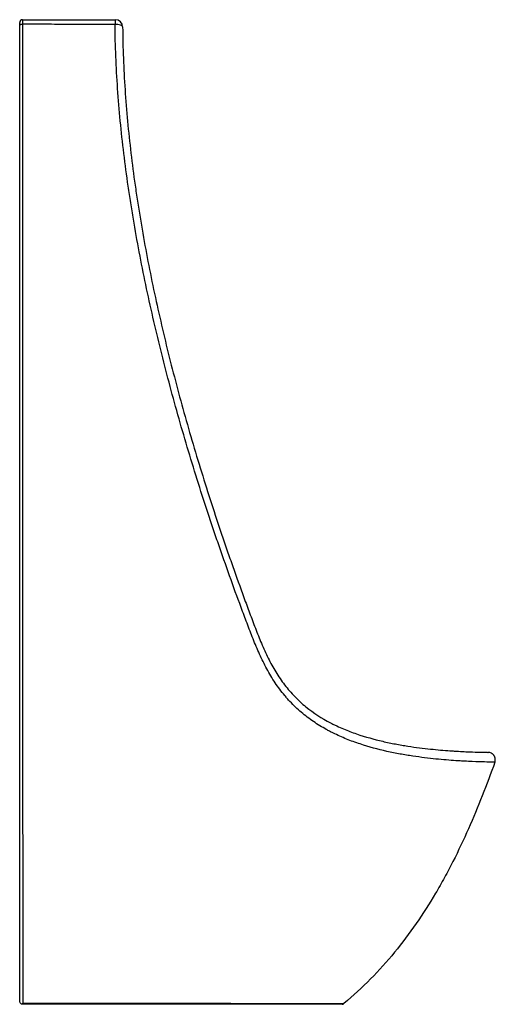
# Model space of a CAD drawing. Units: millimetres. Extents: x 6060 to 7065, y 4337 to 5538.
# Drawn here: x 6742 to 7065, y 4868 to 5538 of the extents above; entities that cross this region are included whole.
import ezdxf

# ---------------------------------------------------------------- set-up
doc = ezdxf.new("R2010")
doc.units = ezdxf.units.MM

msp = doc.modelspace()

# ---------------------------------------------------------------- linework, layer by layer
at = {"color": 7, "linetype": 'Continuous', "lineweight": 25, "flags": 128}
for points in [[(6743.69, 5534.5), (6743.3, 5534.48), (6742.92, 5534.44), (6742.58, 5534.37), (6742.28, 5534.28), (6742.03, 5534.17), (6741.85, 5534.04), (6741.74, 5533.9), (6741.7, 5533.75)], [(6811.72, 5532.68), (6811.61, 5533.03), (6811.31, 5533.36), (6810.83, 5533.67), (6810.18, 5533.94), (6809.4, 5534.15), (6808.5, 5534.31), (6807.54, 5534.39), (6806.54, 5534.41)]]:
    msp.add_lwpolyline(points, dxfattribs=at)
at = {"color": 7, "linetype": 'Continuous', "lineweight": 25}
for centre, radius, start, end in [((6743.7, 5535.64), 2, 90, 180), ((6824.5, 5535.03), 17.97, 171.67119, 181.99126), ((6806.72, 5532.64), 5, 0.42853, 90), ((6960.97, 4869.64), 2, 269.99993, 310.16098)]:
    msp.add_arc(centre, radius, start, end, dxfattribs=at)
for points, knots in [([(6741.7, 5533.75), (6741.7, 5534.03), (6741.7, 5534.29), (6741.7, 5534.64), (6741.7, 5534.75), (6741.7, 5534.95), (6741.7, 5535.04), (6741.7, 5535.2), (6741.7, 5535.28), (6741.7, 5535.41), (6741.7, 5535.46), (6741.7, 5535.59), (6741.7, 5535.64), (6741.7, 5535.64)], [0, 0, 0, 0, 0.25, 0.25, 0.375, 0.375, 0.5, 0.5, 0.625, 0.625, 0.75, 0.75, 1, 1, 1, 1]), ([(6743.7, 5537.64), (6743.7, 5537.64), (6743.7, 5537.62), (6743.7, 5537.54), (6743.69, 5537.49), (6743.69, 5537.34), (6743.69, 5537.25), (6743.69, 5537.04), (6743.69, 5536.92), (6743.69, 5536.64), (6743.69, 5536.48), (6743.69, 5536.15), (6743.69, 5535.97), (6743.69, 5535.39), (6743.69, 5534.96), (6743.69, 5534.5)], [0, 0, 0, 0, 0.125, 0.125, 0.25, 0.25, 0.375, 0.375, 0.5, 0.5, 0.625, 0.625, 0.75, 0.75, 1, 1, 1, 1]), ([(6743.69, 5534.5), (6743.69, 5520.85), (6743.69, 5507.11), (6743.69, 5479.5), (6743.69, 5465.62), (6743.69, 5423.77), (6743.69, 5395.58), (6743.7, 5338.69), (6743.7, 5309.99), (6743.7, 5266.56), (6743.7, 5252.02), (6743.7, 5233.77), (6743.7, 5230.12), (6743.7, 5222.81), (6743.7, 5219.14), (6743.7, 5208.16), (6743.7, 5200.84), (6743.7, 5186.2), (6743.7, 5178.89), (6743.7, 5164.27), (6743.7, 5156.97), (6743.7, 5135.08), (6743.7, 5120.51), (6743.71, 5098.72), (6743.71, 5091.47), (6743.71, 5076.98), (6743.71, 5069.75), (6743.71, 5060.74), (6743.71, 5058.93), (6743.71, 5055.33), (6743.71, 5053.53), (6743.71, 5048.13), (6743.71, 5044.56), (6743.71, 5033.93), (6743.71, 5026.93), (6743.71, 5006.2), (6743.71, 4992.73), (6743.72, 4966.37), (6743.72, 4953.49), (6743.72, 4928.26), (6743.72, 4915.9), (6743.72, 4900.76), (6743.72, 4897.75), (6743.72, 4891.76), (6743.72, 4888.79), (6743.73, 4879.94), (6743.73, 4874.12), (6743.73, 4868.38)], [0, 0, 0, 0, 0.0625, 0.0625, 0.125, 0.125, 0.25, 0.25, 0.375, 0.375, 0.4375, 0.4375, 0.453125, 0.453125, 0.46875, 0.46875, 0.5, 0.5, 0.53125, 0.53125, 0.5625, 0.5625, 0.625, 0.625, 0.65625, 0.65625, 0.6875, 0.6875, 0.695313, 0.695313, 0.703125, 0.703125, 0.71875, 0.71875, 0.75, 0.75, 0.8125, 0.8125, 0.875, 0.875, 0.9375, 0.9375, 0.953125, 0.953125, 0.96875, 0.96875, 1, 1, 1, 1]), ([(6806.54, 5534.41), (6801.3, 5534.42), (6796.06, 5534.43), (6785.59, 5534.45), (6780.35, 5534.46), (6769.88, 5534.47), (6764.65, 5534.48), (6754.17, 5534.49), (6748.93, 5534.5), (6743.69, 5534.5)], [0, 0, 0, 0, 0.25, 0.25, 0.5, 0.5, 0.75, 0.75, 1, 1, 1, 1]), ([(6743.7, 5537.64), (6748.95, 5537.64), (6754.21, 5537.64), (6764.71, 5537.64), (6769.96, 5537.64), (6780.46, 5537.64), (6785.71, 5537.64), (6796.21, 5537.64), (6801.46, 5537.64), (6806.72, 5537.64)], [0, 0, 0, 0, 0.25, 0.25, 0.5, 0.5, 0.75, 0.75, 1, 1, 1, 1]), ([(7064.87, 5032.41), (7064.84, 5032.42), (7064.66, 5032.42), (7064.18, 5032.42), (7063.98, 5032.43), (7063.52, 5032.43), (7063.25, 5032.44), (7061.74, 5032.46), (7059.99, 5032.49), (7055.49, 5032.59), (7052.74, 5032.67), (7047.88, 5032.87), (7046.13, 5032.95), (7043.8, 5033.08), (7043.32, 5033.1), (7042.36, 5033.16), (7041.87, 5033.19), (7040.39, 5033.27), (7039.37, 5033.34), (7034.18, 5033.68), (7029.65, 5034.04), (7022.3, 5034.79), (7019.76, 5035.07), (7014.5, 5035.73), (7011.78, 5036.1), (7007.59, 5036.73), (7006.17, 5036.96), (7003.3, 5037.44), (7001.84, 5037.69), (6997.44, 5038.5), (6994.47, 5039.1), (6985.46, 5041.12), (6979.34, 5042.75), (6970.13, 5045.79), (6967.05, 5046.91), (6960.9, 5049.39), (6957.83, 5050.75), (6954.02, 5052.64), (6953.26, 5053.03), (6951.75, 5053.82), (6951, 5054.22), (6948.75, 5055.46), (6947.28, 5056.32), (6942.89, 5059), (6940.05, 5060.94), (6934.53, 5065.15), (6931.87, 5067.42), (6928.02, 5071.09), (6926.76, 5072.36), (6924.92, 5074.34), (6924.31, 5075.01), (6923.11, 5076.37), (6922.53, 5077.05), (6919.63, 5080.53), (6917.47, 5083.44), (6913.44, 5089.49), (6911.56, 5092.64), (6908.04, 5099.13), (6906.4, 5102.48), (6904.07, 5107.62), (6903.31, 5109.35), (6901.84, 5112.83), (6901.12, 5114.58), (6899.01, 5119.85), (6897.66, 5123.39), (6894.97, 5130.5), (6893.64, 5134.06), (6887, 5151.93), (6881.83, 5166.39), (6875.56, 5184.63), (6874.31, 5188.29), (6871.85, 5195.59), (6870.64, 5199.25), (6867.03, 5210.21), (6864.68, 5217.53), (6857.78, 5239.49), (6853.41, 5254.16), (6845.13, 5283.53), (6841.23, 5298.25), (6833.94, 5327.75), (6830.55, 5342.53), (6824.33, 5372.17), (6821.51, 5387.03), (6818.38, 5405.66), (6817.77, 5409.39), (6816.6, 5416.86), (6816.04, 5420.59), (6814.41, 5431.75), (6813.42, 5439.18), (6810.73, 5461.38), (6809.3, 5476.1), (6807.28, 5505.38), (6806.68, 5519.93), (6806.54, 5534.41)], [0, 0, 0, 0, 0.015625, 0.015625, 0.023437, 0.023437, 0.03125, 0.03125, 0.0625, 0.0625, 0.09375, 0.09375, 0.109375, 0.109375, 0.113281, 0.113281, 0.117187, 0.117187, 0.125, 0.125, 0.15625, 0.15625, 0.171875, 0.171875, 0.1875, 0.1875, 0.195312, 0.195312, 0.203125, 0.203125, 0.21875, 0.21875, 0.25, 0.25, 0.265625, 0.265625, 0.28125, 0.28125, 0.285156, 0.285156, 0.289062, 0.289062, 0.296875, 0.296875, 0.3125, 0.3125, 0.328125, 0.328125, 0.335937, 0.335937, 0.339844, 0.339844, 0.34375, 0.34375, 0.359375, 0.359375, 0.375, 0.375, 0.390625, 0.390625, 0.398437, 0.398437, 0.40625, 0.40625, 0.421875, 0.421875, 0.4375, 0.4375, 0.5, 0.5, 0.515625, 0.515625, 0.53125, 0.53125, 0.5625, 0.5625, 0.625, 0.625, 0.6875, 0.6875, 0.75, 0.75, 0.8125, 0.8125, 0.828125, 0.828125, 0.84375, 0.84375, 0.875, 0.875, 0.9375, 0.9375, 1, 1, 1, 1]), ([(6741.7, 4869.64), (6741.7, 4875.36), (6741.7, 4881.16), (6741.7, 4889.98), (6741.7, 4892.94), (6741.7, 4898.9), (6741.7, 4901.9), (6741.7, 4917), (6741.7, 4929.32), (6741.7, 4954.48), (6741.7, 4967.33), (6741.7, 4993.6), (6741.7, 5007.04), (6741.7, 5027.71), (6741.7, 5034.69), (6741.7, 5045.29), (6741.7, 5048.85), (6741.7, 5054.23), (6741.7, 5056.03), (6741.7, 5059.62), (6741.7, 5061.42), (6741.7, 5070.41), (6741.7, 5077.62), (6741.7, 5092.06), (6741.7, 5099.29), (6741.7, 5121.02), (6741.7, 5135.54), (6741.7, 5157.37), (6741.7, 5164.65), (6741.7, 5179.22), (6741.7, 5186.51), (6741.7, 5201.1), (6741.7, 5208.4), (6741.7, 5219.36), (6741.7, 5223.01), (6741.7, 5230.3), (6741.7, 5233.94), (6741.7, 5252.14), (6741.7, 5266.63), (6741.7, 5309.93), (6741.7, 5338.54), (6741.7, 5395.26), (6741.7, 5423.36), (6741.7, 5465.08), (6741.7, 5478.92), (6741.7, 5506.45), (6741.7, 5520.14), (6741.7, 5533.75)], [0, 0, 0, 0, 0.03125, 0.03125, 0.046875, 0.046875, 0.0625, 0.0625, 0.125, 0.125, 0.1875, 0.1875, 0.25, 0.25, 0.28125, 0.28125, 0.296875, 0.296875, 0.304687, 0.304687, 0.3125, 0.3125, 0.34375, 0.34375, 0.375, 0.375, 0.4375, 0.4375, 0.46875, 0.46875, 0.5, 0.5, 0.53125, 0.53125, 0.546875, 0.546875, 0.5625, 0.5625, 0.625, 0.625, 0.75, 0.75, 0.875, 0.875, 0.9375, 0.9375, 1, 1, 1, 1]), ([(6811.72, 5532.68), (6811.82, 5518.53), (6812.38, 5504.3), (6814.28, 5475.69), (6815.63, 5461.31), (6818.21, 5439.6), (6819.15, 5432.35), (6820.71, 5421.43), (6821.25, 5417.79), (6822.37, 5410.49), (6822.95, 5406.84), (6825.96, 5388.61), (6828.67, 5374.07), (6834.65, 5345.07), (6837.91, 5330.61), (6844.94, 5301.75), (6848.7, 5287.35), (6856.67, 5258.6), (6860.89, 5244.25), (6867.52, 5222.76), (6869.79, 5215.6), (6874.42, 5201.28), (6876.79, 5194.13), (6880.42, 5183.41), (6881.64, 5179.84), (6884.1, 5172.72), (6885.34, 5169.17), (6889.08, 5158.54), (6891.62, 5151.49), (6895.47, 5140.97), (6896.76, 5137.47), (6898.71, 5132.25), (6899.36, 5130.5), (6900.67, 5127.03), (6901.32, 5125.29), (6903.32, 5120.11), (6904.68, 5116.67), (6906.84, 5111.57), (6907.58, 5109.88), (6909.11, 5106.54), (6909.89, 5104.89), (6912.32, 5100.01), (6914.04, 5096.85), (6917.75, 5090.77), (6919.73, 5087.84), (6922.94, 5083.65), (6924.04, 5082.28), (6926.33, 5079.62), (6927.52, 5078.32), (6931.15, 5074.57), (6933.67, 5072.26), (6941.52, 5065.86), (6947.13, 5062.27), (6953.73, 5058.83), (6954.46, 5058.46), (6955.94, 5057.73), (6956.68, 5057.37), (6958.9, 5056.33), (6960.39, 5055.67), (6964.85, 5053.79), (6967.83, 5052.67), (6976.77, 5049.59), (6982.72, 5047.96), (6991.49, 5045.93), (6994.38, 5045.33), (6998.67, 5044.51), (7000.09, 5044.25), (7002.89, 5043.77), (7004.28, 5043.54), (7008.37, 5042.9), (7011.03, 5042.53), (7016.17, 5041.87), (7018.65, 5041.58), (7025.83, 5040.83), (7030.27, 5040.46), (7035.33, 5040.11), (7036.32, 5040.04), (7038.25, 5039.92), (7039.19, 5039.86), (7041.94, 5039.71), (7043.64, 5039.62), (7048.39, 5039.41), (7051.08, 5039.32), (7055.47, 5039.19), (7057.18, 5039.15), (7058.66, 5039.12), (7058.92, 5039.12), (7059.37, 5039.11), (7059.56, 5039.1), (7060.03, 5039.1), (7060.21, 5039.09), (7060.24, 5039.09)], [0, 0, 0, 0, 0.0625, 0.0625, 0.125, 0.125, 0.15625, 0.15625, 0.171875, 0.171875, 0.1875, 0.1875, 0.25, 0.25, 0.3125, 0.3125, 0.375, 0.375, 0.4375, 0.4375, 0.46875, 0.46875, 0.5, 0.5, 0.515625, 0.515625, 0.53125, 0.53125, 0.5625, 0.5625, 0.578125, 0.578125, 0.585937, 0.585937, 0.59375, 0.59375, 0.609375, 0.609375, 0.617187, 0.617187, 0.625, 0.625, 0.640625, 0.640625, 0.65625, 0.65625, 0.664062, 0.664062, 0.671875, 0.671875, 0.6875, 0.6875, 0.71875, 0.71875, 0.722656, 0.722656, 0.726562, 0.726562, 0.734375, 0.734375, 0.75, 0.75, 0.78125, 0.78125, 0.796875, 0.796875, 0.804687, 0.804687, 0.8125, 0.8125, 0.828125, 0.828125, 0.84375, 0.84375, 0.875, 0.875, 0.882812, 0.882812, 0.890625, 0.890625, 0.90625, 0.90625, 0.9375, 0.9375, 0.96875, 0.96875, 0.976562, 0.976562, 0.984375, 0.984375, 1, 1, 1, 1]), ([(7064.87, 5032.41), (7065, 5032.79), (7065.09, 5033.17), (7065.17, 5033.96), (7065.17, 5034.36), (7065.09, 5034.94), (7065.05, 5035.14), (7064.95, 5035.52), (7064.89, 5035.71), (7064.68, 5036.26), (7064.5, 5036.61), (7064.16, 5037.1), (7064.03, 5037.26), (7063.77, 5037.55), (7063.49, 5037.83), (7063.19, 5038.08), (7062.86, 5038.3), (7062.69, 5038.41), (7062.17, 5038.69), (7061.8, 5038.83), (7061.23, 5038.98), (7061.03, 5039.02), (7060.64, 5039.07), (7060.44, 5039.09), (7060.24, 5039.09)], [0, 0, 0, 0, 0.125, 0.125, 0.25, 0.25, 0.3125, 0.3125, 0.375, 0.375, 0.5, 0.5, 0.5625, 0.5625, 0.625, 0.6875, 0.6875, 0.75, 0.75, 0.875, 0.875, 0.9375, 0.9375, 1, 1, 1, 1]), ([(7064.87, 5032.41), (7062.14, 5024.76), (7059.3, 5017.15), (7053.34, 5002.01), (7050.21, 4994.49), (7043.59, 4979.57), (7040.1, 4972.17), (7035.45, 4963.01), (7034.5, 4961.18), (7032.59, 4957.54), (7031.61, 4955.72), (7028.64, 4950.29), (7026.61, 4946.72), (7016.19, 4929.05), (7006.96, 4915.62), (6986.33, 4890.5), (6974.93, 4878.8), (6962.26, 4868.11)], [0, 0, 0, 0, 0.125, 0.125, 0.25, 0.25, 0.375, 0.375, 0.40625, 0.40625, 0.4375, 0.4375, 0.5, 0.5, 0.75, 0.75, 1, 1, 1, 1]), ([(6742.85, 4867.83), (6742.67, 4867.91), (6742.5, 4868.02), (6742.22, 4868.28), (6742.09, 4868.43), (6741.8, 4868.91), (6741.7, 4869.27), (6741.7, 4869.64)], [0, 0, 0, 0, 0.25, 0.25, 0.5, 0.5, 1, 1, 1, 1]), ([(6742.85, 4867.83), (6742.99, 4867.89), (6743.13, 4867.98), (6743.43, 4868.16), (6743.58, 4868.27), (6743.73, 4868.38)], [0, 0, 0, 0, 0.5, 0.5, 1, 1, 1, 1]), ([(6743.7, 4867.64), (6743.63, 4867.64), (6743.55, 4867.64), (6743.41, 4867.66), (6743.34, 4867.67), (6743.12, 4867.72), (6742.98, 4867.76), (6742.85, 4867.83)], [0, 0, 0, 0, 0.25, 0.25, 0.5, 0.5, 1, 1, 1, 1]), ([(6960.97, 4867.64), (6960.96, 4867.64), (6960.69, 4867.64), (6959.68, 4867.64), (6958.94, 4867.64), (6957.52, 4867.64), (6957, 4867.64), (6955.87, 4867.64), (6955.27, 4867.64), (6953.35, 4867.64), (6951.92, 4867.64), (6948.85, 4867.64), (6947.2, 4867.64), (6944.56, 4867.64), (6943.66, 4867.64), (6941.83, 4867.64), (6940.89, 4867.64), (6936.14, 4867.64), (6932.09, 4867.64), (6923.61, 4867.64), (6919.19, 4867.64), (6913.47, 4867.64), (6912.31, 4867.64), (6909.99, 4867.64), (6908.83, 4867.64), (6905.31, 4867.64), (6902.95, 4867.64), (6895.8, 4867.64), (6890.96, 4867.64), (6881.13, 4867.64), (6876.15, 4867.64), (6866.07, 4867.64), (6860.97, 4867.64), (6853.22, 4867.64), (6850.62, 4867.64), (6845.4, 4867.64), (6842.77, 4867.64), (6834.85, 4867.64), (6829.55, 4867.64), (6818.93, 4867.64), (6813.6, 4867.64), (6802.93, 4867.64), (6797.58, 4867.64), (6786.85, 4867.64), (6781.48, 4867.64), (6770.72, 4867.64), (6765.33, 4867.64), (6757.23, 4867.64), (6754.53, 4867.64), (6749.12, 4867.64), (6746.41, 4867.64), (6743.7, 4867.64)], [0, 0, 0, 0, 0.03125, 0.03125, 0.0625, 0.0625, 0.078125, 0.078125, 0.09375, 0.09375, 0.125, 0.125, 0.15625, 0.15625, 0.171875, 0.171875, 0.1875, 0.1875, 0.25, 0.25, 0.3125, 0.3125, 0.328125, 0.328125, 0.34375, 0.34375, 0.375, 0.375, 0.4375, 0.4375, 0.5, 0.5, 0.5625, 0.5625, 0.59375, 0.59375, 0.625, 0.625, 0.6875, 0.6875, 0.75, 0.75, 0.8125, 0.8125, 0.875, 0.875, 0.9375, 0.9375, 0.96875, 0.96875, 1, 1, 1, 1]), ([(6743.73, 4868.38), (6746.46, 4868.38), (6749.19, 4868.38), (6754.65, 4868.38), (6757.37, 4868.38), (6765.53, 4868.38), (6770.97, 4868.38), (6781.81, 4868.38), (6787.22, 4868.38), (6798.03, 4868.38), (6803.42, 4868.38), (6814.18, 4868.38), (6819.55, 4868.38), (6830.25, 4868.37), (6835.59, 4868.37), (6843.57, 4868.36), (6846.22, 4868.36), (6851.48, 4868.35), (6854.09, 4868.35), (6861.89, 4868.34), (6867.03, 4868.33), (6877.18, 4868.32), (6882.19, 4868.31), (6892.08, 4868.29), (6896.95, 4868.28), (6904.14, 4868.27), (6906.52, 4868.27), (6910.06, 4868.26), (6911.23, 4868.26), (6913.56, 4868.25), (6914.72, 4868.25), (6920.47, 4868.24), (6924.91, 4868.23), (6933.42, 4868.22), (6937.48, 4868.21), (6942.24, 4868.2), (6943.18, 4868.2), (6945.02, 4868.19), (6945.92, 4868.19), (6948.55, 4868.18), (6950.2, 4868.18), (6953.26, 4868.16), (6954.68, 4868.16), (6956.59, 4868.15), (6957.19, 4868.14), (6958.31, 4868.14), (6958.83, 4868.13), (6959.77, 4868.13), (6960.19, 4868.13), (6960.92, 4868.12), (6961.23, 4868.12), (6961.99, 4868.11), (6962.26, 4868.11), (6962.26, 4868.11)], [0, 0, 0, 0, 0.03125, 0.03125, 0.0625, 0.0625, 0.125, 0.125, 0.1875, 0.1875, 0.25, 0.25, 0.3125, 0.3125, 0.375, 0.375, 0.40625, 0.40625, 0.4375, 0.4375, 0.5, 0.5, 0.5625, 0.5625, 0.625, 0.625, 0.65625, 0.65625, 0.671875, 0.671875, 0.6875, 0.6875, 0.75, 0.75, 0.8125, 0.8125, 0.828125, 0.828125, 0.84375, 0.84375, 0.875, 0.875, 0.90625, 0.90625, 0.921875, 0.921875, 0.9375, 0.9375, 0.953125, 0.953125, 0.96875, 0.96875, 1, 1, 1, 1])]:
    msp.add_open_spline(points, degree=3, knots=knots, dxfattribs=at)

doc.saveas('drawing.dxf')
